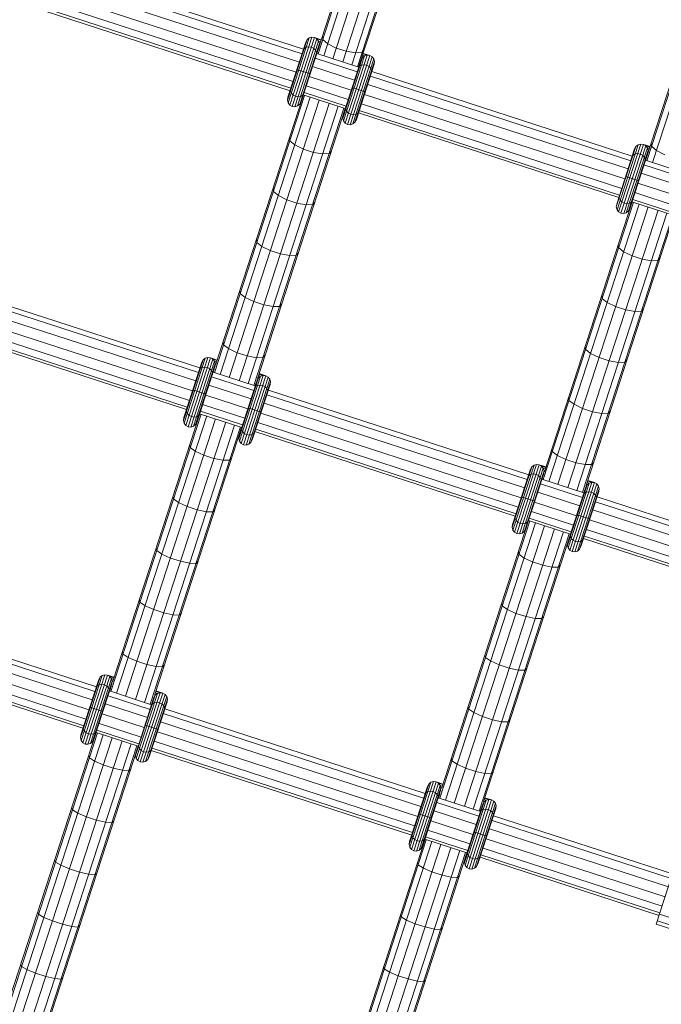
# Model space of a CAD drawing. Extents: x 76 to 11963, y -7594 to 5423.
# Drawn here: x 8782 to 9014, y 1314 to 1670 of the extents above; entities that cross this region are included whole.
import ezdxf

# ---------------------------------------------------------------- set-up
doc = ezdxf.new("R2010")
doc.units = 0
doc.header["$LTSCALE"] = 14.285714
doc.layers.add('mitat', color=7, linetype='Continuous', true_color=0x13a538)
doc.layers.add('valine', color=7, linetype='Continuous')
doc.styles.get("Standard").update_dxf_attribs({"font": 'arial.ttf', "height": 60})
doc.dimstyles.new('oma', dxfattribs={"dimtxt": 60, "dimasz": 100, "dimexe": 20, "dimexo": 20, "dimgap": 30, "dimtad": 0, "dimtih": 1, "dimtoh": 1, "dimdec": 0, "dimzin": 0, "dimdsep": 46, "dimtxsty": 'Standard', "dimcen": 0.09, "dimclrd": 256, "dimadec": 0, "dimazin": 0, "dimtfac": 1, "dimtdec": 0, "dimtofl": 0, "dimtmove": 0, "dimatfit": 3, "dimfxl": 0, "dimtolj": 1, "dimtzin": 0, "dimarcsym": 0})

# ---------------------------------------------------------------- blocks, each defined once
blk = doc.blocks.new('*D526')
at = {"layer": 'Defpoints', "color": 0, "transparency": 16777216}
for p in [(11961.9, 4443.34), (936.89, 407.41), (11961.9, -2424.96)]:
    blk.add_point(p, dxfattribs=at)
at = {"layer": 'mitat', "color": 0, "lineweight": -2, "transparency": 16777216}
for p, q in [((936.89, 427.41), (936.89, 4463.34)), ((11961.9, -2404.96), (11961.9, 4463.34))]:
    blk.add_line(p, q, dxfattribs=at)
at = {"layer": 'mitat', "color": 104, "lineweight": -2, "true_color": 0x13a538, "transparency": 16777216}
for p, q in [((1036.89, 4443.34), (6309.1, 4443.34)), ((11861.9, 4443.34), (6589.7, 4443.34))]:
    blk.add_line(p, q, dxfattribs=at)
at = {"layer": 'mitat', "color": 104, "true_color": 0x13a538, "transparency": 16777216}
for points in [[(1036.89, 4460), (1036.89, 4426.67), (936.89, 4443.34)], [(11861.9, 4460), (11861.9, 4426.67), (11961.9, 4443.34)]]:
    blk.add_solid(points, dxfattribs=at)
at = {"layer": 'mitat', "color": 0, "transparency": 16777216, "insert": (6449.4, 4443.34), "char_height": 60, "attachment_point": 5}
blk.add_mtext('\\A1;11025', dxfattribs=at)
blk = doc.blocks.new('*D527')
at = {"layer": 'Defpoints', "color": 0, "transparency": 16777216}
for p in [(9076.46, 3956.33), (189.37, -7593.48), (2886.49, -7593.48)]:
    blk.add_point(p, dxfattribs=at)
at = {"layer": 'mitat', "color": 0, "lineweight": -2, "transparency": 16777216}
for p, q in [((9056.46, 3956.33), (169.37, 3956.33)), ((2866.49, -7593.48), (169.37, -7593.48))]:
    blk.add_line(p, q, dxfattribs=at)
at = {"layer": 'mitat', "color": 104, "lineweight": -2, "true_color": 0x13a538, "transparency": 16777216}
for p, q in [((189.37, 3856.33), (189.37, -1757.94)), ((189.37, -7493.48), (189.37, -1879.21))]:
    blk.add_line(p, q, dxfattribs=at)
at = {"layer": 'mitat', "color": 104, "true_color": 0x13a538, "transparency": 16777216}
for points in [[(172.7, 3856.33), (206.04, 3856.33), (189.37, 3956.33)], [(172.7, -7493.48), (206.04, -7493.48), (189.37, -7593.48)]]:
    blk.add_solid(points, dxfattribs=at)
at = {"layer": 'mitat', "color": 0, "transparency": 16777216, "insert": (189.37, -1818.58), "char_height": 60, "attachment_point": 5}
blk.add_mtext('\\A1;11550', dxfattribs=at)
blk = doc.blocks.new('*D528')
at = {"layer": 'Defpoints', "color": 0, "transparency": 16777216}
for p in [(9101.96, 2488.2), (11023.75, 2488.2), (3080.44, -5978.26)]:
    blk.add_point(p, dxfattribs=at)
at = {"layer": 'mitat', "color": 0, "lineweight": -2, "transparency": 16777216}
for p, q in [((9121.96, 2488.2), (11043.75, 2488.2)), ((3100.44, -5978.26), (11043.75, -5978.26))]:
    blk.add_line(p, q, dxfattribs=at)
at = {"layer": 'mitat', "color": 104, "lineweight": -2, "true_color": 0x13a538, "transparency": 16777216}
for p, q in [((11023.75, 2388.2), (11023.75, -1684.39)), ((11023.75, -5878.26), (11023.75, -1805.66))]:
    blk.add_line(p, q, dxfattribs=at)
at = {"layer": 'mitat', "color": 104, "true_color": 0x13a538, "transparency": 16777216}
for points in [[(11007.09, 2388.2), (11040.42, 2388.2), (11023.75, 2488.2)], [(11007.09, -5878.26), (11040.42, -5878.26), (11023.75, -5978.26)]]:
    blk.add_solid(points, dxfattribs=at)
at = {"layer": 'mitat', "color": 0, "transparency": 16777216, "insert": (11023.75, -1745.03), "char_height": 60, "attachment_point": 5}
blk.add_mtext('\\A1;8466', dxfattribs=at)

msp = doc.modelspace()

# ---------------------------------------------------------------- linework, layer by layer
at = {"layer": 'valine', "lineweight": 18}
for p, q in [((8889.21, 1657.39), (8921.79, 1757.66)), ((8889.64, 1657.24), (8922.23, 1757.51)), ((8891.71, 1656.57), (8924.29, 1756.84)), ((8894.94, 1655.52), (8927.52, 1755.79)), ((8898.58, 1654.34), (8931.16, 1754.61)), ((8901.8, 1653.29), (8934.38, 1753.56)), ((8903.87, 1652.62), (8936.45, 1752.89)), ((8904.31, 1652.48), (8936.89, 1752.75)), ((9008.09, 1618.76), (9040.67, 1719.03)), ((9008.53, 1618.62), (9041.11, 1718.89)), ((9010.6, 1617.94), (9043.18, 1718.22)), ((8789.69, 1687.85), (8883.85, 1657.26)), ((8884.39, 1658.95), (8790.24, 1689.54)), ((8882.87, 1654.26), (8788.72, 1684.85)), ((8787.54, 1681.24), (8881.7, 1650.64)), ((8786.44, 1677.83), (8880.59, 1647.24)), ((8785.37, 1674.55), (8879.52, 1643.95)), ((8785.65, 1675.42), (8879.81, 1644.82)), ((8878.86, 1639.53), (8886.48, 1663)), ((8879.45, 1638.72), (8887.42, 1663.27)), ((8880.29, 1638.23), (8888.39, 1663.15)), ((8886.48, 1663), (8885.72, 1662.4)), ((8886.48, 1663), (8887.42, 1663.27)), ((8887.42, 1663.27), (8888.39, 1663.15)), ((8889.24, 1662.68), (8888.39, 1663.15)), ((8888.39, 1663.15), (8890.82, 1662.36)), ((8891.25, 1663.68), (8891.34, 1662.47)), ((8878.61, 1640.53), (8885.72, 1662.4)), ((8878.75, 1641.57), (8885.24, 1661.55)), ((8881.26, 1638.13), (8889.24, 1662.68)), ((8882.22, 1638.44), (8889.84, 1661.91)), ((8883, 1639.1), (8890.11, 1660.97)), ((8883.51, 1640.03), (8889.99, 1660)), ((8884.7, 1659.26), (8884.29, 1658.62)), ((8884.7, 1659.26), (8885.4, 1659.68)), ((8885.24, 1661.55), (8885.72, 1662.4)), ((8886.3, 1659.83), (8885.4, 1659.68)), ((8887.26, 1659.67), (8886.3, 1659.83)), ((8887.26, 1659.67), (8888.12, 1659.24)), ((8888.12, 1659.24), (8888.77, 1658.59)), ((8889.24, 1662.68), (8889.84, 1661.91)), ((8890.76, 1662.18), (8889.24, 1662.68)), ((8890.11, 1660.97), (8889.84, 1661.91)), ((8889.84, 1661.91), (8890.6, 1661.67)), ((8890.11, 1660.97), (8889.99, 1660)), ((8890.05, 1659.98), (8889.99, 1660)), ((8890.35, 1660.89), (8890.11, 1660.97)), ((8893.13, 1660.93), (8891.34, 1662.47)), ((8896.19, 1659.38), (8893.13, 1660.93)), ((8899.83, 1658.2), (8896.19, 1659.38)), ((8888.6, 1655.71), (8903.82, 1650.77)), ((8888.77, 1658.59), (8889.09, 1657.83)), ((8889.09, 1657.83), (8889.04, 1657.08)), ((8904.37, 1652.46), (8889.15, 1657.4)), ((8889.22, 1657.62), (8889.28, 1657.61)), ((8889.34, 1657.79), (8889.28, 1657.81)), ((8889.5, 1658.3), (8889.45, 1658.32)), ((8889.75, 1659.07), (8889.7, 1659.09)), ((8898.58, 1634.04), (8905.69, 1655.91)), ((8898.83, 1633.04), (8906.45, 1656.51)), ((8899.42, 1632.23), (8907.39, 1656.78)), ((8899.83, 1658.2), (8903.22, 1657.65)), ((8900.26, 1631.74), (8908.36, 1656.66)), ((8901.24, 1631.64), (8909.21, 1656.19)), ((8905.57, 1657.85), (8903.22, 1657.65)), ((8905.21, 1655.06), (8905.69, 1655.91)), ((8905.69, 1655.91), (8905.45, 1655.99)), ((8906.36, 1658.77), (8905.57, 1657.85)), ((8906.45, 1656.51), (8905.69, 1655.91)), ((8906.45, 1656.51), (8905.7, 1656.76)), ((8905.87, 1657.27), (8907.39, 1656.78)), ((8908.36, 1656.66), (8905.93, 1657.45)), ((8907.39, 1656.78), (8906.45, 1656.51)), ((8908.36, 1656.66), (8907.39, 1656.78)), ((8909.21, 1656.19), (8908.36, 1656.66)), ((8909.82, 1655.42), (8909.21, 1656.19)), ((8902.84, 1647.77), (8887.63, 1652.71)), ((8898.72, 1635.09), (8905.21, 1655.06)), ((8902.19, 1631.95), (8909.82, 1655.42)), ((8902.98, 1632.61), (8910.08, 1654.48)), ((8903.48, 1633.54), (8909.97, 1653.51)), ((8904.26, 1652.13), (8904.67, 1652.77)), ((8904.44, 1652.68), (8904.38, 1652.7)), ((8904.5, 1652.86), (8904.44, 1652.88)), ((8904.61, 1653.39), (8904.67, 1653.38)), ((8904.67, 1652.77), (8905.38, 1653.19)), ((8904.92, 1654.15), (8904.86, 1654.17)), ((8905.21, 1655.06), (8905.16, 1655.08)), ((8906.28, 1653.34), (8905.38, 1653.19)), ((8907.23, 1653.18), (8906.28, 1653.34)), ((8907.23, 1653.18), (8908.09, 1652.75)), ((8908.09, 1652.75), (8908.74, 1652.1)), ((8908.74, 1652.1), (8909.06, 1651.34)), ((8910.08, 1654.48), (8909.82, 1655.42)), ((8909.97, 1653.51), (8910.08, 1654.48)), ((8881.99, 1651.56), (8886.75, 1650.02)), ((8886.45, 1649.1), (8901.67, 1644.15)), ((8908.57, 1649.22), (9002.73, 1618.63)), ((8909.06, 1651.34), (8909.02, 1650.59)), ((9003.28, 1620.32), (8909.12, 1650.91)), ((8885.35, 1645.69), (8900.56, 1640.75)), ((8901.97, 1645.07), (8906.72, 1643.53)), ((9001.75, 1615.63), (8907.6, 1646.22)), ((8852.19, 1541.97), (8884.77, 1642.25)), ((8852.59, 1544.69), (8884.33, 1642.39)), ((8854.26, 1541.3), (8886.84, 1641.57)), ((8878.75, 1641.57), (8878.61, 1640.53)), ((8879.7, 1644.5), (8879.66, 1643.74)), ((8879.66, 1643.74), (8879.98, 1642.99)), ((8880.62, 1642.34), (8879.98, 1642.99)), ((8881.49, 1641.91), (8880.62, 1642.34)), ((8881.49, 1641.91), (8882.44, 1641.75)), ((8883.34, 1641.89), (8882.44, 1641.75)), ((8884.05, 1642.32), (8883.34, 1641.89)), ((8884.46, 1642.95), (8884.05, 1642.32)), ((8884.28, 1642.41), (8899.49, 1637.46)), ((8884.56, 1643.28), (8899.78, 1638.33)), ((8906.42, 1642.61), (9000.58, 1612.02)), ((8857.48, 1540.25), (8890.07, 1640.53)), ((8861.13, 1539.07), (8893.71, 1639.34)), ((8864.35, 1538.02), (8896.93, 1638.3)), ((8878.61, 1640.53), (8878.86, 1639.53)), ((8878.86, 1639.53), (8879.45, 1638.72)), ((8879.45, 1638.72), (8880.29, 1638.23)), ((8881.26, 1638.13), (8880.29, 1638.23)), ((8881.26, 1638.13), (8882.22, 1638.44)), ((8883, 1639.1), (8882.22, 1638.44)), ((8883.51, 1640.03), (8883, 1639.1)), ((8899.67, 1638.01), (8899.63, 1637.26)), ((8905.32, 1639.2), (8999.47, 1608.61)), ((8866.42, 1537.35), (8899, 1637.62)), ((8867.7, 1539.79), (8899.44, 1637.48)), ((8898.58, 1634.04), (8898.72, 1635.09)), ((8899.63, 1637.26), (8899.95, 1636.5)), ((8899.95, 1636.5), (8900.59, 1635.85)), ((8900.59, 1635.85), (8901.46, 1635.42)), ((8901.46, 1635.42), (8902.41, 1635.26)), ((8903.31, 1635.4), (8902.41, 1635.26)), ((8904.02, 1635.83), (8903.31, 1635.4)), ((8904.43, 1636.47), (8904.02, 1635.83)), ((8904.25, 1635.92), (8998.4, 1605.33)), ((8904.53, 1636.79), (8998.69, 1606.2)), ((8898.83, 1633.04), (8898.58, 1634.04)), ((8899.42, 1632.23), (8898.83, 1633.04)), ((8900.26, 1631.74), (8899.42, 1632.23)), ((8901.24, 1631.64), (8900.26, 1631.74)), ((8901.24, 1631.64), (8902.19, 1631.95)), ((8902.19, 1631.95), (8902.98, 1632.61)), ((8902.98, 1632.61), (8903.48, 1633.54)), ((8879.33, 1626.99), (8879.45, 1625.85)), ((8881.25, 1624.35), (8879.45, 1625.85)), ((8881.25, 1624.35), (8884.32, 1622.84)), ((8997.49, 1601.9), (9004.6, 1623.77)), ((8997.74, 1600.9), (9005.36, 1624.37)), ((8998.33, 1600.09), (9006.3, 1624.64)), ((8999.17, 1599.6), (9007.27, 1624.53)), ((9000.15, 1599.5), (9008.12, 1624.05)), ((9004.12, 1622.92), (9004.6, 1623.77)), ((9004.6, 1623.77), (9005.36, 1624.37)), ((9005.36, 1624.37), (9006.3, 1624.64)), ((9007.27, 1624.53), (9006.3, 1624.64)), ((9008.12, 1624.05), (9007.27, 1624.53)), ((9007.27, 1624.53), (9009.7, 1623.73)), ((9008.73, 1623.28), (9008.12, 1624.05)), ((9008.12, 1624.05), (9009.65, 1623.55)), ((9010.23, 1623.85), (9010.13, 1625.05)), ((9012.01, 1622.3), (9010.23, 1623.85)), ((8884.32, 1622.84), (8887.96, 1621.65)), ((8891.34, 1621.07), (8887.96, 1621.65)), ((8891.34, 1621.07), (8893.67, 1621.23)), ((8894.44, 1622.08), (8893.67, 1621.23)), ((8997.63, 1602.95), (9004.12, 1622.92)), ((9001.1, 1599.81), (9008.73, 1623.28)), ((9001.89, 1600.48), (9008.99, 1622.34)), ((9002.39, 1601.4), (9008.88, 1621.37)), ((9003.58, 1620.63), (9003.17, 1620)), ((9003.58, 1620.63), (9004.29, 1621.06)), ((9004.29, 1621.06), (9005.19, 1621.2)), ((9005.19, 1621.2), (9006.14, 1621.04)), ((9006.14, 1621.04), (9007, 1620.61)), ((9007.65, 1619.96), (9007, 1620.61)), ((9008.58, 1620.46), (9008.64, 1620.45)), ((9008.99, 1622.34), (9008.73, 1623.28)), ((9009.48, 1623.04), (9008.73, 1623.28)), ((9008.88, 1621.37), (9008.99, 1622.34)), ((9008.88, 1621.37), (9008.93, 1621.36)), ((9009.23, 1622.27), (9008.99, 1622.34)), ((9015.07, 1620.76), (9012.01, 1622.3)), ((9007.48, 1617.08), (9022.7, 1612.14)), ((9007.65, 1619.96), (9007.97, 1619.21)), ((9007.93, 1618.45), (9007.97, 1619.21)), ((9023.25, 1613.83), (9008.03, 1618.78)), ((9008.16, 1618.98), (9008.1, 1619)), ((9008.22, 1619.16), (9008.16, 1619.18)), ((9008.39, 1619.68), (9008.33, 1619.69)), ((9000.88, 1612.93), (9005.63, 1611.39)), ((9021.73, 1609.14), (9006.51, 1614.09)), ((9005.33, 1610.47), (9020.55, 1605.53)), ((8873.35, 1608.58), (8873.47, 1607.47)), ((8875.28, 1606), (8873.47, 1607.47)), ((8878.36, 1604.5), (8875.28, 1606)), ((8998.58, 1605.87), (8998.54, 1605.12)), ((9004.23, 1607.07), (9019.44, 1602.12)), ((8882, 1603.31), (8878.36, 1604.5)), ((8885.37, 1602.72), (8882, 1603.31)), ((8885.37, 1602.72), (8887.7, 1602.85)), ((8888.45, 1603.67), (8887.7, 1602.85)), ((8971.07, 1503.35), (9003.65, 1603.62)), ((8971.47, 1506.07), (9003.22, 1603.76)), ((8973.14, 1502.68), (9005.72, 1602.95)), ((8997.63, 1602.95), (8997.49, 1601.9)), ((8998.54, 1605.12), (8998.86, 1604.36)), ((8999.5, 1603.71), (8998.86, 1604.36)), ((9000.37, 1603.28), (8999.5, 1603.71)), ((9001.32, 1603.12), (9000.37, 1603.28)), ((9002.22, 1603.27), (9001.32, 1603.12)), ((9002.93, 1603.69), (9002.22, 1603.27)), ((9002.93, 1603.69), (9003.34, 1604.33)), ((9003.16, 1603.78), (9018.38, 1598.84)), ((9003.44, 1604.65), (9018.66, 1599.71)), ((8976.37, 1501.63), (9008.95, 1601.9)), ((8980.01, 1500.44), (9012.59, 1600.72)), ((8983.23, 1499.4), (9015.81, 1599.67)), ((8985.3, 1498.72), (9017.88, 1599)), ((8986.58, 1501.16), (9018.32, 1598.85)), ((8997.49, 1601.9), (8997.74, 1600.9)), ((8998.33, 1600.09), (8997.74, 1600.9)), ((8999.17, 1599.6), (8998.33, 1600.09)), ((8999.17, 1599.6), (9000.15, 1599.5)), ((9000.15, 1599.5), (9001.1, 1599.81)), ((9001.89, 1600.48), (9001.1, 1599.81)), ((9002.39, 1601.4), (9001.89, 1600.48)), ((8867.49, 1589.05), (8867.35, 1590.13)), ((8869.3, 1587.6), (8867.49, 1589.05)), ((8998.21, 1588.37), (8998.33, 1587.23)), ((8872.38, 1586.11), (8869.3, 1587.6)), ((8872.38, 1586.11), (8876.03, 1584.93)), ((8879.39, 1584.32), (8876.03, 1584.93)), ((8881.71, 1584.42), (8879.39, 1584.32)), ((8881.71, 1584.42), (8882.46, 1585.22)), ((8998.33, 1587.23), (9000.13, 1585.73)), ((9000.13, 1585.73), (9003.2, 1584.21)), ((9006.84, 1583.03), (9003.2, 1584.21)), ((9006.84, 1583.03), (9010.22, 1582.45)), ((9012.56, 1582.6), (9010.22, 1582.45)), ((9013.32, 1583.46), (9012.56, 1582.6)), ((8752.79, 1574.27), (8846.94, 1543.68)), ((8846.39, 1541.99), (8752.24, 1572.58)), ((8861.34, 1571.63), (8861.49, 1570.58)), ((8861.49, 1570.58), (8863.31, 1569.15)), ((8751.26, 1569.58), (8845.42, 1538.99)), ((8866.4, 1567.68), (8863.31, 1569.15)), ((8870.04, 1566.5), (8866.4, 1567.68)), ((8875.71, 1565.96), (8876.45, 1566.72)), ((8992.36, 1568.84), (8992.23, 1569.96)), ((8994.16, 1567.37), (8992.36, 1568.84)), ((8994.16, 1567.37), (8997.24, 1565.87)), ((8750.09, 1565.97), (8844.24, 1535.38)), ((8870.04, 1566.5), (8873.4, 1565.88)), ((8875.71, 1565.96), (8873.4, 1565.88)), ((9000.88, 1564.69), (8997.24, 1565.87)), ((9004.25, 1564.09), (9000.88, 1564.69)), ((9006.58, 1564.22), (9004.25, 1564.09)), ((9006.58, 1564.22), (9007.34, 1565.05)), ((8748.2, 1560.15), (8842.35, 1529.56)), ((8748.98, 1562.56), (8843.14, 1531.97)), ((8842.07, 1528.68), (8747.92, 1559.28)), ((8855.32, 1553.09), (8855.47, 1552.07)), ((8855.47, 1552.07), (8857.3, 1550.67)), ((8857.3, 1550.67), (8860.4, 1549.21)), ((8860.4, 1549.21), (8864.04, 1548.03)), ((8986.23, 1551.5), (8986.37, 1550.42)), ((8986.37, 1550.42), (8988.18, 1548.97)), ((8988.18, 1548.97), (8991.27, 1547.48)), ((8840.98, 1524.7), (8848.08, 1546.57)), ((8841.11, 1525.74), (8847.6, 1545.72)), ((8841.22, 1523.7), (8848.85, 1547.17)), ((8841.81, 1522.89), (8849.79, 1547.44)), ((8842.66, 1522.4), (8850.75, 1547.32)), ((8843.63, 1522.3), (8851.6, 1546.84)), ((8844.58, 1522.61), (8852.21, 1546.08)), ((8847.6, 1545.72), (8848.08, 1546.57)), ((8848.08, 1546.57), (8848.85, 1547.17)), ((8849.79, 1547.44), (8848.85, 1547.17)), ((8850.75, 1547.32), (8849.79, 1547.44)), ((8850.75, 1547.32), (8851.6, 1546.84)), ((8850.75, 1547.32), (8853.19, 1546.53)), ((8851.6, 1546.84), (8852.21, 1546.08)), ((8851.6, 1546.84), (8853.13, 1546.35)), ((8852.47, 1545.14), (8852.21, 1546.08)), ((8852.21, 1546.08), (8852.96, 1545.83)), ((8864.04, 1548.03), (8867.39, 1547.39)), ((8869.7, 1547.45), (8867.39, 1547.39)), ((8869.7, 1547.45), (8870.42, 1548.18)), ((8991.27, 1547.48), (8994.91, 1546.3)), ((8994.91, 1546.3), (8998.28, 1545.69)), ((8998.28, 1545.69), (9000.6, 1545.8)), ((9000.6, 1545.8), (9001.34, 1546.59)), ((8845.37, 1523.27), (8852.47, 1545.14)), ((8845.87, 1524.2), (8852.36, 1544.17)), ((8847.06, 1543.43), (8846.65, 1542.79)), ((8847.06, 1543.43), (8847.77, 1543.85)), ((8847.77, 1543.85), (8848.67, 1544)), ((8848.67, 1544), (8849.62, 1543.84)), ((8850.49, 1543.4), (8849.62, 1543.84)), ((8851.13, 1542.76), (8850.49, 1543.4)), ((8851.45, 1542), (8851.13, 1542.76)), ((8851.45, 1542), (8851.41, 1541.25)), ((8851.7, 1542.14), (8866.91, 1537.19)), ((8852.08, 1543.13), (8851.75, 1542.12)), ((8851.81, 1542.49), (8851.87, 1542.47)), ((8852.06, 1543.26), (8852.13, 1543.24)), ((8852.47, 1545.14), (8852.36, 1544.17)), ((8852.36, 1544.17), (8852.45, 1544.14)), ((8852.47, 1545.14), (8852.71, 1545.06)), ((8866.36, 1535.5), (8851.15, 1540.44)), ((8860.95, 1518.21), (8868.05, 1540.08)), ((8861.09, 1519.25), (8867.58, 1539.23)), ((8861.19, 1517.21), (8868.82, 1540.68)), ((8861.78, 1516.4), (8869.76, 1540.95)), ((8862.63, 1515.91), (8870.73, 1540.83)), ((8863.6, 1515.81), (8871.58, 1540.36)), ((8864.55, 1516.12), (8872.18, 1539.59)), ((8865.34, 1516.78), (8872.45, 1538.65)), ((8867.19, 1538.23), (8866.86, 1537.21)), ((8867.28, 1538.32), (8867.21, 1538.34)), ((8867.48, 1539.26), (8867.58, 1539.23)), ((8867.58, 1539.23), (8868.05, 1540.08)), ((8867.82, 1540.15), (8868.05, 1540.08)), ((8868.82, 1540.68), (8868.05, 1540.08)), ((8868.07, 1540.93), (8868.82, 1540.68)), ((8868.23, 1541.44), (8869.76, 1540.95)), ((8868.29, 1541.62), (8870.73, 1540.83)), ((8868.82, 1540.68), (8869.76, 1540.95)), ((8870.73, 1540.83), (8869.76, 1540.95)), ((8870.73, 1540.83), (8871.58, 1540.36)), ((8872.18, 1539.59), (8871.58, 1540.36)), ((8872.18, 1539.59), (8872.45, 1538.65)), ((8872.33, 1537.68), (8872.45, 1538.65)), ((8844.36, 1535.73), (8849.11, 1534.19)), ((8850.17, 1537.45), (8865.39, 1532.5)), ((8865.84, 1517.71), (8872.33, 1537.68)), ((8866.63, 1536.3), (8867.03, 1536.94)), ((8867.03, 1537.55), (8866.97, 1537.56)), ((8867.03, 1536.94), (8867.74, 1537.36)), ((8867.74, 1537.36), (8868.64, 1537.51)), ((8869.59, 1537.35), (8868.64, 1537.51)), ((8870.46, 1536.92), (8869.59, 1537.35)), ((8871.1, 1536.27), (8870.46, 1536.92)), ((8871.1, 1536.27), (8871.43, 1535.51)), ((8871.38, 1534.76), (8871.43, 1535.51)), ((8871.67, 1535.65), (8965.82, 1505.05)), ((8849, 1533.83), (8864.22, 1528.89)), ((8965.27, 1503.36), (8871.12, 1533.95)), ((8980.37, 1531.95), (8980.22, 1533)), ((8982.19, 1530.53), (8980.37, 1531.95)), ((8842.02, 1527.91), (8842.06, 1528.67)), ((8842.02, 1527.91), (8842.34, 1527.16)), ((8847.11, 1528.01), (8862.33, 1523.07)), ((8847.89, 1530.43), (8863.11, 1525.48)), ((8864.33, 1529.24), (8869.09, 1527.7)), ((8870.15, 1530.96), (8964.3, 1500.36)), ((8985.28, 1529.05), (8982.19, 1530.53)), ((8985.28, 1529.05), (8988.92, 1527.87)), ((8988.92, 1527.87), (8992.28, 1527.25)), ((8994.6, 1527.33), (8995.33, 1528.09)), ((8814.74, 1426.71), (8847.32, 1526.98)), ((8815.47, 1430.45), (8846.88, 1527.12)), ((8816.81, 1426.03), (8849.39, 1526.31)), ((8820.03, 1424.99), (8852.61, 1525.26)), ((8823.67, 1423.8), (8856.25, 1524.08)), ((8841.11, 1525.74), (8840.98, 1524.7)), ((8840.98, 1524.7), (8841.22, 1523.7)), ((8842.99, 1526.51), (8842.34, 1527.16)), ((8842.99, 1526.51), (8843.85, 1526.08)), ((8843.85, 1526.08), (8844.81, 1525.92)), ((8845.71, 1526.06), (8844.81, 1525.92)), ((8845.37, 1523.27), (8845.87, 1524.2)), ((8845.71, 1526.06), (8846.41, 1526.49)), ((8846.41, 1526.49), (8846.82, 1527.12)), ((8862.04, 1522.2), (8846.82, 1527.14)), ((8867.86, 1523.94), (8962.02, 1493.34)), ((8868.97, 1527.34), (8963.13, 1496.75)), ((8994.6, 1527.33), (8992.28, 1527.25)), ((8826.9, 1422.76), (8859.48, 1523.03)), ((8828.97, 1422.08), (8861.55, 1522.36)), ((8830.58, 1425.54), (8861.99, 1522.21)), ((8841.81, 1522.89), (8841.22, 1523.7)), ((8841.81, 1522.89), (8842.66, 1522.4)), ((8842.66, 1522.4), (8843.63, 1522.3)), ((8844.58, 1522.61), (8843.63, 1522.3)), ((8844.58, 1522.61), (8845.37, 1523.27)), ((8861.99, 1521.42), (8862.04, 1522.18)), ((8862.32, 1520.67), (8861.99, 1521.42)), ((8862.96, 1520.02), (8862.32, 1520.67)), ((8866.79, 1520.63), (8866.38, 1520)), ((8960.95, 1490.06), (8866.8, 1520.65)), ((8867.08, 1521.52), (8961.23, 1490.93)), ((8861.09, 1519.25), (8860.95, 1518.21)), ((8860.95, 1518.21), (8861.19, 1517.21)), ((8861.78, 1516.4), (8861.19, 1517.21)), ((8862.96, 1520.02), (8863.82, 1519.59)), ((8863.82, 1519.59), (8864.78, 1519.43)), ((8864.55, 1516.12), (8865.34, 1516.78)), ((8865.68, 1519.57), (8864.78, 1519.43)), ((8865.34, 1516.78), (8865.84, 1517.71)), ((8866.38, 1520), (8865.68, 1519.57)), ((8843.41, 1514.93), (8843.23, 1515.89)), ((8845.25, 1513.58), (8843.41, 1514.93)), ((8845.25, 1513.58), (8848.35, 1512.15)), ((8862.63, 1515.91), (8861.78, 1516.4)), ((8863.6, 1515.81), (8862.63, 1515.91)), ((8864.55, 1516.12), (8863.6, 1515.81)), ((8974.2, 1514.46), (8974.35, 1513.44)), ((8974.35, 1513.44), (8976.19, 1512.04)), ((8848.35, 1512.15), (8852, 1510.97)), ((8852, 1510.97), (8855.34, 1510.3)), ((8857.63, 1510.31), (8855.34, 1510.3)), ((8857.63, 1510.31), (8858.34, 1510.98)), ((8976.19, 1512.04), (8979.28, 1510.58)), ((8982.92, 1509.4), (8979.28, 1510.58)), ((8959.86, 1486.07), (8966.96, 1507.94)), ((8960, 1487.12), (8966.49, 1507.09)), ((8960.1, 1485.07), (8967.73, 1508.54)), ((8960.69, 1484.26), (8968.67, 1508.81)), ((8961.54, 1483.77), (8969.64, 1508.69)), ((8962.51, 1483.67), (8970.49, 1508.22)), ((8963.46, 1483.98), (8971.09, 1507.45)), ((8964.25, 1484.65), (8971.36, 1506.51)), ((8966.49, 1507.09), (8966.96, 1507.94)), ((8967.73, 1508.54), (8966.96, 1507.94)), ((8968.67, 1508.81), (8967.73, 1508.54)), ((8969.64, 1508.69), (8968.67, 1508.81)), ((8970.49, 1508.22), (8969.64, 1508.69)), ((8969.64, 1508.69), (8972.07, 1507.9)), ((8971.09, 1507.45), (8970.49, 1508.22)), ((8972.01, 1507.72), (8970.49, 1508.22)), ((8971.09, 1507.45), (8971.36, 1506.51)), ((8971.84, 1507.21), (8971.09, 1507.45)), ((8971.24, 1505.54), (8971.36, 1506.51)), ((8971.36, 1506.51), (8971.59, 1506.44)), ((8982.92, 1509.4), (8986.28, 1508.76)), ((8988.58, 1508.82), (8986.28, 1508.76)), ((8989.31, 1509.55), (8988.58, 1508.82)), ((8964.75, 1485.57), (8971.24, 1505.54)), ((8965.94, 1504.8), (8965.54, 1504.16)), ((8966.65, 1505.22), (8965.94, 1504.8)), ((8966.65, 1505.22), (8967.55, 1505.37)), ((8968.5, 1505.21), (8967.55, 1505.37)), ((8969.37, 1504.78), (8968.5, 1505.21)), ((8970.01, 1504.13), (8969.37, 1504.78)), ((8970.01, 1504.13), (8970.34, 1503.37)), ((8970.29, 1502.62), (8970.34, 1503.37)), ((8970.58, 1503.51), (8985.8, 1498.56)), ((8970.97, 1504.51), (8970.63, 1503.49)), ((8970.75, 1503.84), (8970.69, 1503.86)), ((8971.02, 1504.61), (8970.95, 1504.63)), ((8971.33, 1505.51), (8971.24, 1505.54)), ((8987.12, 1502.81), (8988.64, 1502.32)), ((8987.17, 1503), (8989.61, 1502.21)), ((8985.25, 1496.87), (8970.03, 1501.82)), ((8979.83, 1479.58), (8986.93, 1501.45)), ((8979.97, 1480.63), (8986.46, 1500.6)), ((8980.07, 1478.58), (8987.7, 1502.05)), ((8980.66, 1477.77), (8988.64, 1502.32)), ((8981.51, 1477.28), (8989.61, 1502.21)), ((8982.48, 1477.18), (8990.46, 1501.73)), ((8983.44, 1477.49), (8991.06, 1500.96)), ((8984.22, 1478.16), (8991.33, 1500.02)), ((8984.72, 1479.08), (8991.21, 1499.05)), ((8986.07, 1499.6), (8985.74, 1498.58)), ((8986.16, 1499.69), (8986.09, 1499.71)), ((8986.36, 1500.63), (8986.46, 1500.6)), ((8986.46, 1500.6), (8986.93, 1501.45)), ((8986.7, 1501.53), (8986.93, 1501.45)), ((8986.93, 1501.45), (8987.7, 1502.05)), ((8986.95, 1502.3), (8987.7, 1502.05)), ((8987.7, 1502.05), (8988.64, 1502.32)), ((8989.61, 1502.21), (8988.64, 1502.32)), ((8990.46, 1501.73), (8989.61, 1502.21)), ((8990.46, 1501.73), (8991.06, 1500.96)), ((8991.06, 1500.96), (8991.33, 1500.02)), ((8991.21, 1499.05), (8991.33, 1500.02)), ((8837.17, 1497.24), (8837.35, 1496.31)), ((8837.35, 1496.31), (8839.21, 1494.98)), ((8963.24, 1497.1), (8968, 1495.56)), ((8969.06, 1498.82), (8984.27, 1493.87)), ((8985.91, 1498.31), (8985.51, 1497.68)), ((8985.91, 1498.92), (8985.86, 1498.94)), ((8985.91, 1498.31), (8986.62, 1498.74)), ((8986.62, 1498.74), (8987.52, 1498.88)), ((8987.52, 1498.88), (8988.48, 1498.72)), ((8988.48, 1498.72), (8989.34, 1498.29)), ((8989.98, 1497.64), (8989.34, 1498.29)), ((8989.98, 1497.64), (8990.31, 1496.89)), ((8990.26, 1496.13), (8990.31, 1496.89)), ((8990.55, 1497.02), (9055.29, 1475.98)), ((8842.32, 1493.57), (8839.21, 1494.98)), ((8845.96, 1492.38), (8842.32, 1493.57)), ((8849.3, 1491.7), (8845.96, 1492.38)), ((8851.58, 1491.68), (8852.28, 1492.33)), ((8967.88, 1495.2), (8983.1, 1490.26)), ((8989.03, 1492.33), (9053.77, 1471.29)), ((9054.74, 1474.29), (8990, 1495.33)), ((8851.58, 1491.68), (8849.3, 1491.7)), ((8933.62, 1388.08), (8966.2, 1488.35)), ((8934.35, 1391.82), (8965.76, 1488.49)), ((8960.9, 1489.29), (8960.95, 1490.04)), ((8960.9, 1489.29), (8961.23, 1488.53)), ((8961.87, 1487.88), (8961.23, 1488.53)), ((8965.29, 1487.86), (8965.7, 1488.5)), ((8980.92, 1483.57), (8965.71, 1488.51)), ((8965.99, 1489.38), (8981.21, 1484.44)), ((8966.77, 1491.8), (8981.99, 1486.85)), ((8983.21, 1490.61), (8987.97, 1489.07)), ((8987.85, 1488.71), (9052.59, 1467.68)), ((8935.69, 1387.41), (8968.27, 1487.68)), ((8938.91, 1386.36), (8971.49, 1486.63)), ((8942.56, 1385.18), (8975.14, 1485.45)), ((8960, 1487.12), (8959.86, 1486.07)), ((8960.1, 1485.07), (8959.86, 1486.07)), ((8960.1, 1485.07), (8960.69, 1484.26)), ((8962.73, 1487.45), (8961.87, 1487.88)), ((8962.73, 1487.45), (8963.69, 1487.29)), ((8964.59, 1487.44), (8963.69, 1487.29)), ((8964.75, 1485.57), (8964.25, 1484.65)), ((8965.29, 1487.86), (8964.59, 1487.44)), ((8986.75, 1485.31), (9051.49, 1464.27)), ((8945.78, 1384.13), (8978.36, 1484.4)), ((8947.85, 1383.46), (8980.43, 1483.73)), ((8949.46, 1386.91), (8980.87, 1483.59)), ((8961.54, 1483.77), (8960.69, 1484.26)), ((8962.51, 1483.67), (8961.54, 1483.77)), ((8963.46, 1483.98), (8962.51, 1483.67)), ((8964.25, 1484.65), (8963.46, 1483.98)), ((8980.87, 1482.8), (8980.92, 1483.55)), ((8981.2, 1482.04), (8980.87, 1482.8)), ((8981.2, 1482.04), (8981.84, 1481.39)), ((8981.84, 1481.39), (8982.71, 1480.96)), ((8985.27, 1481.37), (8984.56, 1480.95)), ((8985.27, 1481.37), (8985.67, 1482.01)), ((9050.42, 1460.99), (8985.68, 1482.02)), ((8985.96, 1482.89), (9050.7, 1461.86)), ((8831.1, 1478.54), (8831.29, 1477.65)), ((8831.29, 1477.65), (8833.16, 1476.35)), ((8979.97, 1480.63), (8979.83, 1479.58)), ((8980.07, 1478.58), (8979.83, 1479.58)), ((8980.66, 1477.77), (8980.07, 1478.58)), ((8980.66, 1477.77), (8981.51, 1477.28)), ((8983.66, 1480.8), (8982.71, 1480.96)), ((8984.22, 1478.16), (8983.44, 1477.49)), ((8983.66, 1480.8), (8984.56, 1480.95)), ((8984.72, 1479.08), (8984.22, 1478.16)), ((8833.16, 1476.35), (8836.26, 1474.95)), ((8839.91, 1473.76), (8836.26, 1474.95)), ((8962.11, 1477.27), (8962.29, 1476.31)), ((8964.14, 1474.96), (8962.29, 1476.31)), ((8967.24, 1473.53), (8964.14, 1474.96)), ((8981.51, 1477.28), (8982.48, 1477.18)), ((8982.48, 1477.18), (8983.44, 1477.49)), ((8843.25, 1473.07), (8839.91, 1473.76)), ((8843.25, 1473.07), (8845.52, 1473.02)), ((8846.2, 1473.64), (8845.52, 1473.02)), ((8970.88, 1472.34), (8967.24, 1473.53)), ((8970.88, 1472.34), (8974.23, 1471.68)), ((8976.52, 1471.68), (8974.23, 1471.68)), ((8976.52, 1471.68), (8977.22, 1472.36)), ((8825.22, 1458.95), (8825.01, 1459.82)), ((8808.94, 1426.72), (8714.78, 1457.31)), ((8715.33, 1459), (8809.49, 1428.41)), ((8825.22, 1458.95), (8827.09, 1457.68)), ((8827.09, 1457.68), (8830.2, 1456.29)), ((8833.84, 1455.11), (8830.2, 1456.29)), ((8956.05, 1458.61), (8956.24, 1457.68)), ((8956.24, 1457.68), (8958.09, 1456.36)), ((8961.2, 1454.94), (8958.09, 1456.36)), ((8713.81, 1454.32), (8807.97, 1423.72)), ((8837.18, 1454.4), (8833.84, 1455.11)), ((8837.18, 1454.4), (8839.44, 1454.33)), ((8839.44, 1454.33), (8840.12, 1454.91)), ((8964.84, 1453.76), (8961.2, 1454.94)), ((8964.84, 1453.76), (8968.18, 1453.08)), ((8970.46, 1453.06), (8968.18, 1453.08)), ((8971.16, 1453.7), (8970.46, 1453.06)), ((8712.64, 1450.7), (8806.79, 1420.11)), ((8805.68, 1416.7), (8711.53, 1447.3)), ((8804.62, 1413.42), (8710.46, 1444.01)), ((8804.9, 1414.29), (8710.75, 1444.88)), ((8818.92, 1441.06), (8819.13, 1440.22)), ((8819.13, 1440.22), (8821.01, 1438.97)), ((8821.01, 1438.97), (8824.13, 1437.6)), ((8950.17, 1439.02), (8949.98, 1439.92)), ((8952.04, 1437.72), (8950.17, 1439.02)), ((8824.13, 1437.6), (8827.77, 1436.42)), ((8831.1, 1435.69), (8827.77, 1436.42)), ((8833.36, 1435.6), (8831.1, 1435.69)), ((8833.36, 1435.6), (8834.02, 1436.15)), ((8952.04, 1437.72), (8955.15, 1436.32)), ((8955.15, 1436.32), (8958.79, 1435.14)), ((8962.13, 1434.44), (8958.79, 1435.14)), ((8965.08, 1435.01), (8964.4, 1434.4)), ((8803.71, 1410), (8810.81, 1431.86)), ((8803.95, 1408.99), (8811.58, 1432.47)), ((8804.54, 1408.18), (8812.52, 1432.73)), ((8805.39, 1407.69), (8813.48, 1432.62)), ((8806.36, 1407.59), (8814.33, 1432.14)), ((8807.31, 1407.9), (8814.94, 1431.37)), ((8810.33, 1431.01), (8810.81, 1431.86)), ((8811.58, 1432.47), (8810.81, 1431.86)), ((8812.52, 1432.73), (8811.58, 1432.47)), ((8813.48, 1432.62), (8812.52, 1432.73)), ((8813.48, 1432.62), (8814.33, 1432.14)), ((8813.48, 1432.62), (8815.92, 1431.83)), ((8814.33, 1432.14), (8814.94, 1431.37)), ((8814.33, 1432.14), (8815.86, 1431.64)), ((8815.2, 1430.43), (8814.94, 1431.37)), ((8815.69, 1431.13), (8814.94, 1431.37)), ((8964.4, 1434.4), (8962.13, 1434.44)), ((8803.84, 1411.04), (8810.33, 1431.01)), ((8808.1, 1408.57), (8815.2, 1430.43)), ((8808.6, 1409.49), (8815.09, 1429.47)), ((8809.38, 1428.09), (8809.79, 1428.72)), ((8809.79, 1428.72), (8810.5, 1429.15)), ((8811.4, 1429.29), (8810.5, 1429.15)), ((8812.35, 1429.13), (8811.4, 1429.29)), ((8813.22, 1428.7), (8812.35, 1429.13)), ((8813.22, 1428.7), (8813.86, 1428.05)), ((8813.86, 1428.05), (8814.18, 1427.3)), ((8814.3, 1426.85), (8814.74, 1428.2)), ((8814.54, 1427.78), (8814.6, 1427.77)), ((8814.79, 1428.56), (8814.9, 1428.52)), ((8815.09, 1429.47), (8815.2, 1430.43)), ((8815.22, 1429.42), (8815.09, 1429.47)), ((8815.2, 1430.43), (8815.46, 1430.35)), ((8828.91, 1420.23), (8813.69, 1425.17)), ((8814.18, 1427.3), (8814.14, 1426.54)), ((8814.24, 1426.87), (8829.46, 1421.92)), ((8814.37, 1427.07), (8814.32, 1427.09)), ((8814.43, 1427.25), (8814.38, 1427.27)), ((8823.68, 1403.51), (8830.78, 1425.37)), ((8823.82, 1404.55), (8830.31, 1424.52)), ((8823.92, 1402.5), (8831.55, 1425.98)), ((8824.51, 1401.69), (8832.49, 1426.24)), ((8825.36, 1401.2), (8833.46, 1426.13)), ((8826.33, 1401.1), (8834.31, 1425.65)), ((8827.28, 1401.41), (8834.91, 1424.88)), ((8830.31, 1424.52), (8830.17, 1424.56)), ((8830.31, 1424.52), (8830.78, 1425.37)), ((8830.53, 1425.45), (8830.78, 1425.37)), ((8831.55, 1425.98), (8830.78, 1425.37)), ((8831.55, 1425.98), (8830.8, 1426.22)), ((8830.96, 1426.74), (8832.49, 1426.24)), ((8833.46, 1426.13), (8831.02, 1426.92)), ((8831.55, 1425.98), (8832.49, 1426.24)), ((8832.49, 1426.24), (8833.46, 1426.13)), ((8833.46, 1426.13), (8834.31, 1425.65)), ((8834.31, 1425.65), (8834.91, 1424.88)), ((8835.18, 1423.95), (8834.91, 1424.88)), ((8807.09, 1421.02), (8811.84, 1419.48)), ((8812.72, 1422.18), (8827.94, 1417.23)), ((8828.07, 1402.08), (8835.18, 1423.95)), ((8828.57, 1403), (8835.06, 1422.98)), ((8829.36, 1421.6), (8829.76, 1422.23)), ((8829.41, 1421.94), (8829.85, 1423.29)), ((8829.48, 1422.16), (8829.53, 1422.14)), ((8829.54, 1422.34), (8829.59, 1422.32)), ((8829.7, 1422.86), (8829.76, 1422.84)), ((8830.47, 1422.66), (8829.76, 1422.23)), ((8829.91, 1423.65), (8830.01, 1423.61)), ((8831.37, 1422.8), (8830.47, 1422.66)), ((8832.32, 1422.64), (8831.37, 1422.8)), ((8832.32, 1422.64), (8833.19, 1422.21)), ((8833.19, 1422.21), (8833.83, 1421.56)), ((8833.83, 1421.56), (8834.16, 1420.81)), ((8834.16, 1420.81), (8834.11, 1420.05)), ((8835.18, 1423.95), (8835.06, 1422.98)), ((8944.1, 1420.32), (8943.89, 1421.19)), ((8811.55, 1418.56), (8826.76, 1413.62)), ((8927.82, 1388.09), (8833.67, 1418.69)), ((8834.22, 1420.38), (8928.37, 1389.79)), ((8944.1, 1420.32), (8945.97, 1419.05)), ((8949.09, 1417.66), (8945.97, 1419.05)), ((8949.09, 1417.66), (8952.73, 1416.48)), ((8804.79, 1413.96), (8804.75, 1413.21)), ((8825.66, 1410.21), (8810.44, 1415.16)), ((8827.06, 1414.54), (8831.82, 1412.99)), ((8832.69, 1415.69), (8926.85, 1385.1)), ((8956.06, 1415.77), (8952.73, 1416.48)), ((8956.06, 1415.77), (8958.33, 1415.7)), ((8958.33, 1415.7), (8959, 1416.28)), ((8777.29, 1311.44), (8809.87, 1411.71)), ((8778.12, 1315.49), (8809.43, 1411.85)), ((8779.35, 1310.77), (8811.94, 1411.04)), ((8782.58, 1309.72), (8815.16, 1409.99)), ((8803.84, 1411.04), (8803.71, 1410)), ((8803.95, 1408.99), (8803.71, 1410)), ((8805.07, 1412.45), (8804.75, 1413.21)), ((8805.07, 1412.45), (8805.72, 1411.81)), ((8805.72, 1411.81), (8806.58, 1411.37)), ((8807.54, 1411.21), (8806.58, 1411.37)), ((8808.44, 1411.36), (8807.54, 1411.21)), ((8809.14, 1411.78), (8808.44, 1411.36)), ((8809.55, 1412.42), (8809.14, 1411.78)), ((8824.59, 1406.93), (8809.37, 1411.87)), ((8824.87, 1407.8), (8809.66, 1412.74)), ((8831.52, 1412.07), (8925.67, 1381.48)), ((8786.22, 1308.54), (8818.8, 1408.81)), ((8789.45, 1307.49), (8822.03, 1407.76)), ((8791.51, 1306.82), (8824.09, 1407.09)), ((8793.22, 1310.58), (8824.53, 1406.95)), ((8804.54, 1408.18), (8803.95, 1408.99)), ((8805.39, 1407.69), (8804.54, 1408.18)), ((8806.36, 1407.59), (8805.39, 1407.69)), ((8806.36, 1407.59), (8807.31, 1407.9)), ((8808.1, 1408.57), (8807.31, 1407.9)), ((8808.1, 1408.57), (8808.6, 1409.49)), ((8824.72, 1406.72), (8824.77, 1407.47)), ((8825.05, 1405.96), (8824.72, 1406.72)), ((8924.57, 1378.08), (8830.41, 1408.67)), ((8806.93, 1402.67), (8806.7, 1403.45)), ((8823.68, 1403.51), (8823.82, 1404.55)), ((8823.68, 1403.51), (8823.92, 1402.5)), ((8825.05, 1405.96), (8825.69, 1405.32)), ((8826.55, 1404.88), (8825.69, 1405.32)), ((8826.55, 1404.88), (8827.51, 1404.72)), ((8827.51, 1404.72), (8828.41, 1404.87)), ((8828.07, 1402.08), (8828.57, 1403)), ((8828.41, 1404.87), (8829.11, 1405.29)), ((8829.11, 1405.29), (8829.52, 1405.93)), ((8923.5, 1374.79), (8829.34, 1405.38)), ((8923.78, 1375.66), (8829.63, 1406.25)), ((8806.93, 1402.67), (8808.83, 1401.47)), ((8808.83, 1401.47), (8811.96, 1400.13)), ((8815.6, 1398.95), (8811.96, 1400.13)), ((8824.51, 1401.69), (8823.92, 1402.5)), ((8825.36, 1401.2), (8824.51, 1401.69)), ((8826.33, 1401.1), (8825.36, 1401.2)), ((8827.28, 1401.41), (8826.33, 1401.1)), ((8827.28, 1401.41), (8828.07, 1402.08)), ((8938.01, 1401.59), (8937.8, 1402.43)), ((8938.01, 1401.59), (8939.89, 1400.35)), ((8943.01, 1398.97), (8939.89, 1400.35)), ((8818.92, 1398.19), (8815.6, 1398.95)), ((8818.92, 1398.19), (8821.16, 1398.05)), ((8821.16, 1398.05), (8821.8, 1398.54)), ((8943.01, 1398.97), (8946.65, 1397.79)), ((8946.65, 1397.79), (8949.98, 1397.07)), ((8952.24, 1396.97), (8949.98, 1397.07)), ((8952.9, 1397.52), (8952.24, 1396.97)), ((8922.59, 1371.37), (8929.69, 1393.23)), ((8922.73, 1372.41), (8929.22, 1392.38)), ((8922.83, 1370.37), (8930.46, 1393.84)), ((8923.42, 1369.56), (8931.4, 1394.1)), ((8924.27, 1369.07), (8932.37, 1393.99)), ((8925.24, 1368.97), (8933.22, 1393.51)), ((8926.19, 1369.27), (8933.82, 1392.75)), ((8929.22, 1392.38), (8929.69, 1393.23)), ((8929.69, 1393.23), (8930.46, 1393.84)), ((8931.4, 1394.1), (8930.46, 1393.84)), ((8931.4, 1394.1), (8932.37, 1393.99)), ((8932.37, 1393.99), (8933.22, 1393.51)), ((8934.8, 1393.2), (8932.37, 1393.99)), ((8933.82, 1392.75), (8933.22, 1393.51)), ((8934.74, 1393.02), (8933.22, 1393.51)), ((8933.82, 1392.75), (8934.09, 1391.81)), ((8933.82, 1392.75), (8934.57, 1392.5)), ((8926.98, 1369.94), (8934.09, 1391.81)), ((8927.48, 1370.87), (8933.97, 1390.84)), ((8928.27, 1389.46), (8928.67, 1390.1)), ((8928.67, 1390.1), (8929.38, 1390.52)), ((8929.38, 1390.52), (8930.28, 1390.66)), ((8931.23, 1390.51), (8930.28, 1390.66)), ((8932.1, 1390.07), (8931.23, 1390.51)), ((8932.1, 1390.07), (8932.74, 1389.43)), ((8932.74, 1389.43), (8933.07, 1388.67)), ((8933.02, 1387.91), (8933.07, 1388.67)), ((8933.62, 1389.58), (8933.18, 1388.22)), ((8933.31, 1388.62), (8933.26, 1388.64)), ((8933.42, 1389.16), (8933.48, 1389.14)), ((8933.78, 1389.9), (8933.68, 1389.93)), ((8934.09, 1391.81), (8933.97, 1390.84)), ((8933.97, 1390.84), (8934.1, 1390.8)), ((8934.09, 1391.81), (8934.34, 1391.73)), ((8947.79, 1381.6), (8932.58, 1386.55)), ((8933.13, 1388.24), (8948.34, 1383.3)), ((8933.25, 1388.44), (8933.2, 1388.46)), ((8942.56, 1364.88), (8949.66, 1386.75)), ((8942.7, 1365.92), (8949.19, 1385.89)), ((8942.8, 1363.88), (8950.43, 1387.35)), ((8943.39, 1363.07), (8951.37, 1387.61)), ((8944.24, 1362.58), (8952.34, 1387.5)), ((8945.21, 1362.48), (8953.19, 1387.02)), ((8946.17, 1362.78), (8953.79, 1386.26)), ((8946.95, 1363.45), (8954.06, 1385.32)), ((8949.06, 1385.94), (8949.19, 1385.89)), ((8949.19, 1385.89), (8949.66, 1386.75)), ((8949.66, 1386.75), (8949.41, 1386.83)), ((8949.66, 1386.75), (8950.43, 1387.35)), ((8949.68, 1387.59), (8950.43, 1387.35)), ((8949.85, 1388.11), (8951.37, 1387.61)), ((8949.9, 1388.29), (8952.34, 1387.5)), ((8951.37, 1387.61), (8950.43, 1387.35)), ((8951.37, 1387.61), (8952.34, 1387.5)), ((8953.19, 1387.02), (8952.34, 1387.5)), ((8953.79, 1386.26), (8953.19, 1387.02)), ((8954.06, 1385.32), (8953.79, 1386.26)), ((8953.94, 1384.35), (8954.06, 1385.32)), ((8800.57, 1384.59), (8800.81, 1383.85)), ((8800.81, 1383.85), (8802.72, 1382.68)), ((8802.72, 1382.68), (8805.85, 1381.35)), ((8925.97, 1382.4), (8930.73, 1380.85)), ((8931.6, 1383.55), (8946.82, 1378.61)), ((8947.45, 1364.38), (8953.94, 1384.35)), ((8948.24, 1382.97), (8948.64, 1383.61)), ((8948.29, 1383.31), (8948.73, 1384.67)), ((8948.42, 1383.52), (8948.36, 1383.53)), ((8948.42, 1383.72), (8948.47, 1383.7)), ((8948.59, 1384.23), (8948.64, 1384.21)), ((8948.64, 1383.61), (8949.35, 1384.03)), ((8948.79, 1385.02), (8948.89, 1384.98)), ((8949.35, 1384.03), (8950.25, 1384.17)), ((8951.21, 1384.02), (8950.25, 1384.17)), ((8952.07, 1383.58), (8951.21, 1384.02)), ((8952.71, 1382.94), (8952.07, 1383.58)), ((8952.71, 1382.94), (8953.04, 1382.18)), ((8952.99, 1381.42), (8953.04, 1382.18)), ((8953.1, 1381.75), (9017.84, 1360.72)), ((8809.49, 1380.17), (8805.85, 1381.35)), ((8812.81, 1379.4), (8809.49, 1380.17)), ((8812.81, 1379.4), (8815.04, 1379.23)), ((8815.68, 1379.69), (8815.04, 1379.23)), ((8930.43, 1379.94), (8945.65, 1374.99)), ((9017.29, 1359.02), (8952.55, 1380.06)), ((8923.63, 1374.58), (8923.68, 1375.34)), ((8923.95, 1373.82), (8923.63, 1374.58)), ((8944.54, 1371.59), (8929.32, 1376.53)), ((8945.94, 1375.91), (8950.7, 1374.36)), ((8951.58, 1377.06), (9016.32, 1356.03)), ((8896.17, 1272.81), (8928.75, 1373.08)), ((8897, 1276.86), (8928.31, 1373.23)), ((8898.24, 1272.14), (8930.82, 1372.41)), ((8901.46, 1271.09), (8934.04, 1371.36)), ((8922.73, 1372.41), (8922.59, 1371.37)), ((8922.59, 1371.37), (8922.83, 1370.37)), ((8923.95, 1373.82), (8924.6, 1373.18)), ((8925.46, 1372.74), (8924.6, 1373.18)), ((8925.46, 1372.74), (8926.42, 1372.59)), ((8926.42, 1372.59), (8927.32, 1372.73)), ((8926.98, 1369.94), (8927.48, 1370.87)), ((8927.32, 1372.73), (8928.02, 1373.15)), ((8928.02, 1373.15), (8928.43, 1373.79)), ((8943.47, 1368.3), (8928.25, 1373.24)), ((8943.75, 1369.17), (8928.54, 1374.12)), ((8950.4, 1373.45), (9015.14, 1352.41)), ((8905.1, 1269.91), (8937.68, 1370.18)), ((8908.33, 1268.86), (8940.91, 1369.13)), ((8910.4, 1268.19), (8942.98, 1368.46)), ((8912.11, 1271.96), (8943.42, 1368.32)), ((8923.42, 1369.56), (8922.83, 1370.37)), ((8924.27, 1369.07), (8923.42, 1369.56)), ((8924.27, 1369.07), (8925.24, 1368.97)), ((8926.19, 1369.27), (8925.24, 1368.97)), ((8926.98, 1369.94), (8926.19, 1369.27)), ((8943.6, 1368.09), (8943.65, 1368.85)), ((8943.93, 1367.33), (8943.6, 1368.09)), ((8944.57, 1366.69), (8943.93, 1367.33)), ((8948.4, 1367.3), (8948, 1366.66)), ((9013.25, 1346.59), (8948.51, 1367.63)), ((9014.03, 1349.01), (8949.29, 1370.04)), ((8794.44, 1365.72), (8794.69, 1365)), ((8796.6, 1363.86), (8794.69, 1365)), ((8796.6, 1363.86), (8799.74, 1362.54)), ((8925.81, 1364.04), (8925.58, 1364.82)), ((8925.81, 1364.04), (8927.71, 1362.85)), ((8942.56, 1364.88), (8942.7, 1365.92)), ((8942.8, 1363.88), (8942.56, 1364.88)), ((8943.39, 1363.07), (8942.8, 1363.88)), ((8945.44, 1366.25), (8944.57, 1366.69)), ((8945.44, 1366.25), (8946.39, 1366.1)), ((8947.29, 1366.24), (8946.39, 1366.1)), ((8946.95, 1363.45), (8947.45, 1364.38)), ((8948, 1366.66), (8947.29, 1366.24)), ((9012.97, 1345.72), (8948.23, 1366.75)), ((9011.93, 1342.52), (9018.94, 1364.12)), ((8803.38, 1361.36), (8799.74, 1362.54)), ((8803.38, 1361.36), (8806.7, 1360.58)), ((8808.92, 1360.38), (8806.7, 1360.58)), ((8808.92, 1360.38), (8809.54, 1360.81)), ((8927.71, 1362.85), (8930.84, 1361.5)), ((8934.48, 1360.32), (8930.84, 1361.5)), ((8934.48, 1360.32), (8937.8, 1359.57)), ((8944.24, 1362.58), (8943.39, 1363.07)), ((8944.24, 1362.58), (8945.21, 1362.48)), ((8945.21, 1362.48), (8946.17, 1362.78)), ((8946.95, 1363.45), (8946.17, 1362.78)), ((8937.8, 1359.57), (8940.04, 1359.42)), ((8940.68, 1359.91), (8940.04, 1359.42)), ((8788.56, 1346.13), (8788.29, 1346.81)), ((8788.56, 1346.13), (8790.48, 1345.01)), ((8919.7, 1345.22), (8919.45, 1345.97)), ((9049.35, 1334.4), (9013.11, 1346.17)), ((8793.62, 1343.71), (8790.48, 1345.01)), ((8797.26, 1342.52), (8793.62, 1343.71)), ((8800.57, 1341.73), (8797.26, 1342.52)), ((8921.6, 1344.05), (8919.7, 1345.22)), ((8924.74, 1342.72), (8921.6, 1344.05)), ((8924.74, 1342.72), (8928.38, 1341.54)), ((9043.42, 1332.29), (9011.93, 1342.52)), ((9012.33, 1343.77), (9045.7, 1332.93)), ((8800.57, 1341.73), (8802.79, 1341.51)), ((8803.4, 1341.9), (8802.79, 1341.51)), ((8928.38, 1341.54), (8931.69, 1340.77)), ((8931.69, 1340.77), (8933.92, 1340.6)), ((8934.56, 1341.06), (8933.92, 1340.6)), ((8782.42, 1327.23), (8782.14, 1327.88)), ((8782.42, 1327.23), (8784.35, 1326.14)), ((8784.35, 1326.14), (8787.5, 1324.85)), ((8791.14, 1323.67), (8787.5, 1324.85)), ((8913.57, 1326.38), (8913.32, 1327.09)), ((8915.49, 1325.23), (8913.57, 1326.38)), ((8915.49, 1325.23), (8918.62, 1323.91)), ((8791.14, 1323.67), (8794.44, 1322.86)), ((8794.44, 1322.86), (8796.65, 1322.61)), ((8797.25, 1322.97), (8796.65, 1322.61)), ((8918.62, 1323.91), (8922.27, 1322.73)), ((8925.58, 1321.95), (8922.27, 1322.73)), ((8925.58, 1321.95), (8927.8, 1321.75)), ((8928.42, 1322.18), (8927.8, 1321.75))]:
    msp.add_line(p, q, dxfattribs=at)

# ---------------------------------------------------------------- dimensions: what is measured, and where the dimension line sits
at = {"layer": 'mitat'}
dim = msp.add_linear_dim(base=(11961.9, 4443.34), p1=(936.89, 407.41), p2=(11961.9, -2424.96), dimstyle='oma', dxfattribs=at)
dim.commit()
dim.dimension.update_dxf_attribs({"geometry": '*D526', "text_midpoint": (6449.4, 4443.34)})
for base, p1, p2, picture, middle in [((189.37, -7593.48), (9076.46, 3956.33), (2886.49, -7593.48), '*D527', (189.37, -1818.58)), ((11023.75, 2488.2), (3080.44, -5978.26), (9101.96, 2488.2), '*D528', (11023.75, -1745.03))]:
    dim = msp.add_linear_dim(base=base, p1=p1, p2=p2, angle=90, dimstyle='oma', dxfattribs=at)
    dim.commit()
    dim.dimension.update_dxf_attribs({"geometry": picture, "text_midpoint": middle})

doc.saveas('drawing.dxf')
